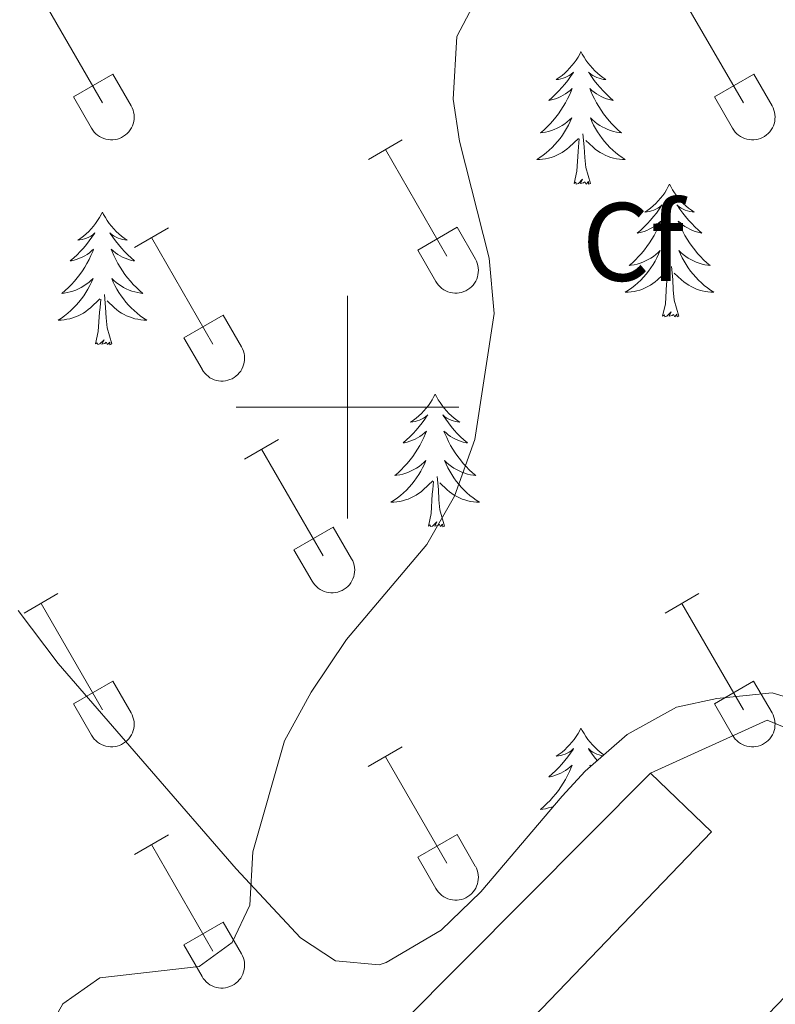
# Model space of a CAD drawing. Units: metres. Extents: x 625213 to 629721, y 4641243 to 4644292.
# Drawn here: x 627971 to 628038, y 4641946 to 4642035 of the extents above; entities that cross this region are included whole.
import ezdxf
from ezdxf.enums import TextEntityAlignment as Align

# ---------------------------------------------------------------- set-up
doc = ezdxf.new("R2010")
doc.units = ezdxf.units.M
doc.header["$MEASUREMENT"] = 0
doc.linetypes.add('TRAZOSX2', pattern=[1.5, 1, -0.5])
for name, color, linetype, lineweight in [('Level 15', 1, 'Continuous', 0), ('Level 20', 19, 'Continuous', 0), ('Level 35', 92, 'Continuous', 0), ('Level 36', 19, 'Continuous', 40), ('Level 37', 92, 'Continuous', 0), ('Level 5', 39, 'TRAZOSX2', 0), ('Level 52', 1, 'Continuous', 13), ('Level 63', 7, 'Continuous', 0)]:
    doc.layers.add(name, color=color, linetype=linetype, lineweight=lineweight)
doc.styles.add('Arial', font='ARIAL.TTF', dxfattribs={"height": 0.2})

msp = doc.modelspace()

# ---------------------------------------------------------------- linework, layer by layer
at = {"layer": 'Level 15', "linetype": 'Continuous', "lineweight": 13}
for points in [[(628005.12, 4641933.13, 304.28), (627999.14, 4641938.87, 301.8), (628027.24, 4641967.11, 302)], [(628027.24, 4641967.11, 302), (628032.72, 4641961.84, 304.28), (628005.12, 4641933.13, 304.28)]]:
    msp.add_polyline3d(points, dxfattribs=at)
at = {"layer": 'Level 20', "color": 19, "linetype": 'Continuous', "lineweight": 0, "ltscale": 0.5}
msp.add_polyline3d([(628027.24, 4641967.11, 299.32), (628037.74, 4641971.87, 299.32), (628056.03, 4641964.37, 299.32), (628015.89, 4641922.66, 299.32), (628005.12, 4641933.13, 299.32)], dxfattribs=at)
at = {"layer": 'Level 35', "color": 92, "linetype": 'Continuous', "lineweight": 0, "ltscale": 0.5}
for points in [[(627995.79, 4641952.31, 300.12), (627990, 4641958.52, 299.41), (627973.99, 4641976.97, 294.97), (627970.39, 4641981.74, 293.73)], [(628043.78, 4641972.64, 301.36), (628038.2, 4641974.34, 301.54), (628033.22, 4641973.83, 301.36), (628029.59, 4641973.04, 301.36), (628025.16, 4641970.6, 301.62), (628021.37, 4641967.31, 301.98), (628019.3, 4641965.05, 302.07), (628012, 4641956.45, 301.89), (628008.42, 4641953, 301.89), (628003.48, 4641950.11, 301.89), (628002.84, 4641949.89, 301.89), (627998.92, 4641950.26, 300.47), (627995.79, 4641952.31, 300.12)]]:
    msp.add_polyline3d(points, dxfattribs=at)
at = {"layer": 'Level 36', "color": 32, "linetype": 'Continuous', "lineweight": 0}
for points in [[(627972.46, 4642036.92), (627977.98, 4642027.35)], [(628030.08, 4642036.92), (628035.61, 4642027.35)], [(627975.37, 4642027.9), (627978.9, 4642029.94)], [(627978.9, 4642029.94), (627980.55, 4642027.09)], [(628032.99, 4642027.9), (628036.53, 4642029.94)], [(628036.53, 4642029.94), (628038.18, 4642027.09)], [(627975.37, 4642027.9), (627977, 4642025.07)], [(628032.99, 4642027.9), (628034.62, 4642025.07)], [(627977, 4642025.07), (627977.11, 4642024.9), (627977.24, 4642024.73), (627977.38, 4642024.58), (627977.54, 4642024.45), (627977.71, 4642024.33), (627977.9, 4642024.23), (627978.09, 4642024.15), (627978.29, 4642024.09), (627978.49, 4642024.05), (627978.7, 4642024.03), (627978.9, 4642024.03), (627979.11, 4642024.05), (627979.32, 4642024.1), (627979.51, 4642024.16), (627979.7, 4642024.24), (627979.88, 4642024.35), (627980.05, 4642024.47), (627980.21, 4642024.6), (627980.35, 4642024.76), (627980.48, 4642024.92), (627980.58, 4642025.1), (627980.67, 4642025.29), (627980.74, 4642025.48), (627980.79, 4642025.68), (627980.82, 4642025.89), (627980.83, 4642026.1), (627980.82, 4642026.31), (627980.78, 4642026.51), (627980.73, 4642026.71), (627980.65, 4642026.9), (627980.56, 4642027.09)], [(628034.62, 4642025.07), (628034.74, 4642024.9), (628034.86, 4642024.73), (628035.01, 4642024.58), (628035.16, 4642024.45), (628035.34, 4642024.33), (628035.52, 4642024.23), (628035.71, 4642024.15), (628035.91, 4642024.09), (628036.11, 4642024.05), (628036.32, 4642024.03), (628036.53, 4642024.03), (628036.74, 4642024.05), (628036.94, 4642024.1), (628037.14, 4642024.16), (628037.33, 4642024.24), (628037.51, 4642024.34), (628037.68, 4642024.47), (628037.83, 4642024.6), (628037.97, 4642024.76), (628038.1, 4642024.92), (628038.21, 4642025.1), (628038.3, 4642025.29), (628038.37, 4642025.48), (628038.42, 4642025.68), (628038.44, 4642025.89), (628038.45, 4642026.1), (628038.44, 4642026.31), (628038.4, 4642026.51), (628038.35, 4642026.71), (628038.27, 4642026.9), (628038.18, 4642027.09)], [(628001.89, 4642022.27), (628004.93, 4642024.03)], [(628003.41, 4642023.15), (628008.94, 4642013.58)], [(627980.87, 4642014.37), (627983.91, 4642016.13)], [(628006.32, 4642014.13), (628009.86, 4642016.17)], [(628009.86, 4642016.17), (628011.51, 4642013.32)], [(627982.39, 4642015.25), (627987.91, 4642005.68)], [(628006.32, 4642014.13), (628007.95, 4642011.3)], [(628007.95, 4642011.3), (628008.06, 4642011.12), (628008.19, 4642010.96), (628008.34, 4642010.81), (628008.49, 4642010.68), (628008.67, 4642010.56), (628008.85, 4642010.46), (628009.04, 4642010.38), (628009.24, 4642010.32), (628009.44, 4642010.28), (628009.65, 4642010.26), (628009.86, 4642010.26), (628010.06, 4642010.28), (628010.27, 4642010.32), (628010.46, 4642010.39), (628010.66, 4642010.47), (628010.84, 4642010.57), (628011, 4642010.69), (628011.16, 4642010.83), (628011.3, 4642010.98), (628011.43, 4642011.15), (628011.54, 4642011.33), (628011.63, 4642011.52), (628011.7, 4642011.71), (628011.74, 4642011.91), (628011.77, 4642012.12), (628011.78, 4642012.33), (628011.77, 4642012.53), (628011.73, 4642012.74), (628011.68, 4642012.94), (628011.6, 4642013.13), (628011.51, 4642013.32)], [(627985.3, 4642006.24), (627988.84, 4642008.28)], [(627988.84, 4642008.28), (627990.48, 4642005.42)], [(627985.3, 4642006.24), (627986.93, 4642003.41)], [(627986.93, 4642003.4), (627987.04, 4642003.23), (627987.17, 4642003.06), (627987.32, 4642002.91), (627987.47, 4642002.78), (627987.64, 4642002.66), (627987.83, 4642002.56), (627988.02, 4642002.48), (627988.22, 4642002.42), (627988.42, 4642002.38), (627988.63, 4642002.36), (627988.84, 4642002.36), (627989.04, 4642002.38), (627989.25, 4642002.43), (627989.44, 4642002.49), (627989.63, 4642002.57), (627989.82, 4642002.68), (627989.98, 4642002.8), (627990.14, 4642002.93), (627990.28, 4642003.09), (627990.41, 4642003.25), (627990.52, 4642003.43), (627990.6, 4642003.62), (627990.67, 4642003.81), (627990.72, 4642004.02), (627990.75, 4642004.22), (627990.76, 4642004.43), (627990.75, 4642004.64), (627990.71, 4642004.84), (627990.66, 4642005.04), (627990.58, 4642005.24), (627990.49, 4642005.42)], [(627990.76, 4641995.34), (627993.81, 4641997.1)], [(627992.29, 4641996.22), (627997.81, 4641986.65)], [(627995.19, 4641987.2), (627998.73, 4641989.24)], [(627998.73, 4641989.24), (628000.38, 4641986.39)], [(627995.19, 4641987.2), (627996.83, 4641984.37)], [(627996.83, 4641984.37), (627996.94, 4641984.19), (627997.07, 4641984.03), (627997.21, 4641983.88), (627997.37, 4641983.74), (627997.54, 4641983.63), (627997.72, 4641983.53), (627997.91, 4641983.44), (627998.11, 4641983.38), (627998.32, 4641983.34), (627998.52, 4641983.32), (627998.73, 4641983.33), (627998.94, 4641983.35), (627999.14, 4641983.39), (627999.34, 4641983.46), (627999.53, 4641983.54), (627999.71, 4641983.64), (627999.88, 4641983.76), (628000.04, 4641983.9), (628000.18, 4641984.05), (628000.3, 4641984.22), (628000.41, 4641984.4), (628000.5, 4641984.58), (628000.57, 4641984.78), (628000.62, 4641984.98), (628000.65, 4641985.19), (628000.66, 4641985.4), (628000.64, 4641985.6), (628000.61, 4641985.81), (628000.55, 4641986.01), (628000.48, 4641986.2), (628000.38, 4641986.39)], [(627970.94, 4641981.5), (627973.98, 4641983.25)], [(628028.56, 4641981.5), (628031.6, 4641983.25)], [(627972.46, 4641982.37), (627977.98, 4641972.8)], [(628030.08, 4641982.37), (628035.6, 4641972.8)], [(627975.37, 4641973.36), (627978.9, 4641975.4)], [(627978.9, 4641975.4), (627980.55, 4641972.55)], [(628032.99, 4641973.36), (628036.52, 4641975.4)], [(628036.52, 4641975.4), (628038.18, 4641972.55)], [(627975.37, 4641973.36), (627977, 4641970.53)], [(628032.99, 4641973.36), (628034.62, 4641970.53)], [(627977, 4641970.53), (627977.11, 4641970.35), (627977.24, 4641970.18), (627977.38, 4641970.04), (627977.54, 4641969.9), (627977.71, 4641969.78), (627977.9, 4641969.68), (627978.09, 4641969.6), (627978.28, 4641969.54), (627978.49, 4641969.5), (627978.7, 4641969.48), (627978.9, 4641969.48), (627979.11, 4641969.5), (627979.31, 4641969.55), (627979.51, 4641969.61), (627979.7, 4641969.7), (627979.88, 4641969.8), (627980.05, 4641969.92), (627980.21, 4641970.06), (627980.35, 4641970.21), (627980.48, 4641970.37), (627980.58, 4641970.55), (627980.67, 4641970.74), (627980.74, 4641970.94), (627980.79, 4641971.14), (627980.82, 4641971.34), (627980.83, 4641971.55), (627980.82, 4641971.76), (627980.78, 4641971.96), (627980.72, 4641972.16), (627980.65, 4641972.36), (627980.56, 4641972.54)], [(628034.62, 4641970.52), (628034.74, 4641970.35), (628034.86, 4641970.18), (628035.01, 4641970.04), (628035.16, 4641969.9), (628035.34, 4641969.78), (628035.52, 4641969.68), (628035.71, 4641969.6), (628035.91, 4641969.54), (628036.11, 4641969.5), (628036.32, 4641969.48), (628036.53, 4641969.48), (628036.73, 4641969.5), (628036.94, 4641969.55), (628037.14, 4641969.61), (628037.32, 4641969.7), (628037.51, 4641969.8), (628037.68, 4641969.92), (628037.83, 4641970.06), (628037.97, 4641970.21), (628038.1, 4641970.37), (628038.21, 4641970.55), (628038.3, 4641970.74), (628038.37, 4641970.94), (628038.42, 4641971.14), (628038.44, 4641971.34), (628038.45, 4641971.55), (628038.44, 4641971.76), (628038.4, 4641971.96), (628038.35, 4641972.16), (628038.27, 4641972.36), (628038.18, 4641972.54)], [(628001.88, 4641967.72), (628004.93, 4641969.48)], [(628003.41, 4641968.6), (628008.94, 4641959.03)], [(627980.87, 4641959.82), (627983.91, 4641961.58)], [(628006.32, 4641959.58), (628009.86, 4641961.62)], [(628009.86, 4641961.62), (628011.5, 4641958.77)], [(627982.39, 4641960.7), (627987.91, 4641951.13)], [(628006.32, 4641959.58), (628007.95, 4641956.75)], [(628007.95, 4641956.75), (628008.06, 4641956.58), (628008.19, 4641956.41), (628008.34, 4641956.26), (628008.49, 4641956.13), (628008.66, 4641956.01), (628008.85, 4641955.91), (628009.04, 4641955.83), (628009.24, 4641955.77), (628009.44, 4641955.73), (628009.65, 4641955.71), (628009.86, 4641955.71), (628010.06, 4641955.73), (628010.27, 4641955.78), (628010.46, 4641955.84), (628010.65, 4641955.92), (628010.84, 4641956.03), (628011, 4641956.15), (628011.16, 4641956.28), (628011.3, 4641956.44), (628011.43, 4641956.6), (628011.54, 4641956.78), (628011.62, 4641956.97), (628011.7, 4641957.16), (628011.74, 4641957.36), (628011.77, 4641957.57), (628011.78, 4641957.78), (628011.77, 4641957.99), (628011.73, 4641958.19), (628011.68, 4641958.39), (628011.6, 4641958.59), (628011.51, 4641958.77)], [(627985.3, 4641951.69), (627988.84, 4641953.73)], [(627988.84, 4641953.73), (627990.48, 4641950.87)], [(627985.3, 4641951.69), (627986.93, 4641948.86)], [(627986.93, 4641948.86), (627987.04, 4641948.68), (627987.17, 4641948.52), (627987.31, 4641948.37), (627987.47, 4641948.23), (627987.64, 4641948.11), (627987.83, 4641948.01), (627988.02, 4641947.93), (627988.22, 4641947.87), (627988.42, 4641947.83), (627988.63, 4641947.81), (627988.84, 4641947.81), (627989.04, 4641947.84), (627989.24, 4641947.88), (627989.44, 4641947.94), (627989.63, 4641948.03), (627989.81, 4641948.13), (627989.98, 4641948.25), (627990.14, 4641948.39), (627990.28, 4641948.54), (627990.41, 4641948.7), (627990.52, 4641948.88), (627990.6, 4641949.07), (627990.67, 4641949.27), (627990.72, 4641949.47), (627990.75, 4641949.67), (627990.76, 4641949.88), (627990.75, 4641950.09), (627990.71, 4641950.3), (627990.66, 4641950.5), (627990.58, 4641950.69), (627990.49, 4641950.87)]]:
    msp.add_lwpolyline(points, dxfattribs=at)
at = {"layer": 'Level 36', "color": 92, "linetype": 'Continuous', "lineweight": 0}
for points in [[(628021, 4642031.96), (628020.89, 4642031.74), (628020.74, 4642031.47), (628020.57, 4642031.2), (628020.39, 4642030.95), (628020.19, 4642030.7), (628019.98, 4642030.46), (628019.77, 4642030.24), (628019.54, 4642030.02), (628019.3, 4642029.82), (628019.04, 4642029.62), (628018.78, 4642029.45), (628018.98, 4642029.47), (628019.19, 4642029.51), (628019.39, 4642029.56), (628019.58, 4642029.63), (628019.77, 4642029.72), (628019.95, 4642029.82), (628020.12, 4642029.93), (628020.33, 4642030.12), (628020.29, 4642030.05), (628020.06, 4642029.71), (628019.82, 4642029.37), (628019.56, 4642029.05), (628019.29, 4642028.73), (628019.01, 4642028.43), (628018.72, 4642028.13), (628018.42, 4642027.85), (628018.1, 4642027.58), (628018.23, 4642027.6), (628018.47, 4642027.66), (628018.72, 4642027.73), (628018.95, 4642027.82), (628019.18, 4642027.92), (628019.41, 4642028.04), (628019.62, 4642028.17), (628019.83, 4642028.32), (628020.03, 4642028.47), (628020.21, 4642028.64), (628020.12, 4642028.42), (628019.97, 4642028.06), (628019.8, 4642027.71), (628019.61, 4642027.36), (628019.41, 4642027.02), (628019.2, 4642026.69), (628018.97, 4642026.37), (628018.74, 4642026.06), (628018.48, 4642025.75), (628018.22, 4642025.46), (628017.94, 4642025.18), (628017.66, 4642024.91), (628017.36, 4642024.65), (628017.56, 4642024.68), (628017.82, 4642024.72), (628018.09, 4642024.79), (628018.35, 4642024.86), (628018.6, 4642024.96), (628018.85, 4642025.07), (628019.09, 4642025.19), (628019.32, 4642025.33), (628019.55, 4642025.48), (628019.76, 4642025.64), (628019.97, 4642025.82), (628020.17, 4642026.01), (628020.02, 4642025.68)], [(628021, 4642031.96), (628021.11, 4642031.74), (628021.27, 4642031.47), (628021.44, 4642031.2), (628021.62, 4642030.95), (628021.81, 4642030.7), (628022.02, 4642030.46), (628022.24, 4642030.24), (628022.47, 4642030.02), (628022.71, 4642029.82), (628022.96, 4642029.62), (628023.22, 4642029.45), (628023.02, 4642029.47), (628022.82, 4642029.51), (628022.62, 4642029.56), (628022.42, 4642029.63), (628022.23, 4642029.72), (628022.05, 4642029.82), (628021.88, 4642029.93), (628021.67, 4642030.12), (628021.72, 4642030.05), (628021.94, 4642029.71), (628022.19, 4642029.37), (628022.44, 4642029.05), (628022.71, 4642028.73), (628022.99, 4642028.43), (628023.28, 4642028.13), (628023.59, 4642027.85), (628023.9, 4642027.58), (628023.78, 4642027.6), (628023.53, 4642027.66), (628023.29, 4642027.73), (628023.05, 4642027.82), (628022.82, 4642027.92), (628022.6, 4642028.04), (628022.38, 4642028.17), (628022.18, 4642028.32), (628021.98, 4642028.47), (628021.79, 4642028.64), (628021.88, 4642028.42), (628022.04, 4642028.06), (628022.21, 4642027.71), (628022.39, 4642027.36), (628022.59, 4642027.02), (628022.8, 4642026.69), (628023.03, 4642026.37), (628023.27, 4642026.06), (628023.52, 4642025.75), (628023.78, 4642025.46), (628024.06, 4642025.18), (628024.35, 4642024.91), (628024.64, 4642024.65), (628024.45, 4642024.68), (628024.18, 4642024.72), (628023.92, 4642024.79), (628023.66, 4642024.86), (628023.4, 4642024.96), (628023.16, 4642025.07), (628022.91, 4642025.19), (628022.68, 4642025.33), (628022.46, 4642025.48), (628022.24, 4642025.64), (628022.03, 4642025.82), (628021.84, 4642026.01), (628021.98, 4642025.68)], [(628020.023, 4642025.681), (628019.873, 4642025.361), (628019.703, 4642025.041), (628019.523, 4642024.741), (628019.323, 4642024.441), (628019.113, 4642024.151), (628018.893, 4642023.881), (628018.653, 4642023.611), (628018.413, 4642023.351), (628018.153, 4642023.102), (628017.883, 4642022.872), (628017.603, 4642022.652), (628017.313, 4642022.442), (628017.023, 4642022.252), (628017.293, 4642022.262), (628017.553, 4642022.282), (628017.813, 4642022.321), (628018.073, 4642022.381), (628018.333, 4642022.451), (628018.583, 4642022.541), (628018.823, 4642022.641), (628019.063, 4642022.761), (628019.293, 4642022.891), (628019.513, 4642023.041), (628019.723, 4642023.191), (628019.933, 4642023.361), (628020.773, 4642024.161)], [(628021.983, 4642025.681), (628022.133, 4642025.361), (628022.303, 4642025.041), (628022.493, 4642024.741), (628022.683, 4642024.441), (628022.893, 4642024.151), (628023.123, 4642023.881), (628023.353, 4642023.611), (628023.603, 4642023.351), (628023.863, 4642023.101), (628024.123, 4642022.871), (628024.403, 4642022.651), (628024.693, 4642022.441), (628024.982, 4642022.251), (628024.722, 4642022.261), (628024.453, 4642022.281), (628024.193, 4642022.321), (628023.933, 4642022.381), (628023.683, 4642022.451), (628023.433, 4642022.541), (628023.183, 4642022.641), (628022.953, 4642022.761), (628022.723, 4642022.891), (628022.493, 4642023.041), (628022.283, 4642023.191), (628022.083, 4642023.361), (628021.423, 4642023.981)], [(628020.38, 4642020.11), (628020.63, 4642021.23), (628020.74, 4642022.97), (628020.79, 4642023.41), (628020.85, 4642024.13)], [(628021.85, 4642020.11), (628021.42, 4642021.55), (628021.33, 4642022.46), (628021.29, 4642023.41), (628021.18, 4642024.57)], [(628021.85, 4642020.11), (628021.68, 4642020.04), (628021.66, 4642020.28), (628021.47, 4642020.06), (628021.35, 4642020.26), (628021.23, 4642020.16), (628020.96, 4642020.1), (628021.15, 4642020.5), (628020.77, 4642020.12), (628020.58, 4642020.06), (628020.54, 4642020.22), (628020.38, 4642020.11)], [(628028.96, 4642020.04), (628028.85, 4642019.83), (628028.7, 4642019.55), (628028.53, 4642019.28), (628028.35, 4642019.03), (628028.15, 4642018.78), (628027.94, 4642018.54), (628027.73, 4642018.32), (628027.5, 4642018.1), (628027.26, 4642017.9), (628027, 4642017.71), (628026.74, 4642017.53), (628026.94, 4642017.55), (628027.15, 4642017.59), (628027.35, 4642017.64), (628027.54, 4642017.71), (628027.73, 4642017.8), (628027.91, 4642017.9), (628028.08, 4642018.01), (628028.29, 4642018.2), (628028.25, 4642018.14), (628028.02, 4642017.79), (628027.78, 4642017.45), (628027.52, 4642017.13), (628027.25, 4642016.81), (628026.97, 4642016.51), (628026.68, 4642016.21), (628026.38, 4642015.93), (628026.06, 4642015.66), (628026.19, 4642015.68), (628026.43, 4642015.74), (628026.68, 4642015.81), (628026.91, 4642015.9), (628027.14, 4642016), (628027.37, 4642016.12), (628027.58, 4642016.25), (628027.79, 4642016.4), (628027.99, 4642016.56), (628028.17, 4642016.72), (628028.08, 4642016.5), (628027.93, 4642016.14), (628027.76, 4642015.79), (628027.57, 4642015.44), (628027.37, 4642015.1), (628027.16, 4642014.77), (628026.93, 4642014.45), (628026.7, 4642014.14), (628026.44, 4642013.83), (628026.18, 4642013.54), (628025.9, 4642013.26), (628025.62, 4642012.99), (628025.32, 4642012.73), (628025.52, 4642012.76), (628025.78, 4642012.8), (628026.05, 4642012.87), (628026.31, 4642012.95), (628026.56, 4642013.04), (628026.81, 4642013.15), (628027.05, 4642013.27), (628027.28, 4642013.41), (628027.51, 4642013.56), (628027.72, 4642013.72), (628027.93, 4642013.9), (628028.13, 4642014.09), (628027.98, 4642013.76)], [(628028.96, 4642020.04), (628029.07, 4642019.83), (628029.23, 4642019.55), (628029.4, 4642019.28), (628029.58, 4642019.03), (628029.77, 4642018.78), (628029.98, 4642018.54), (628030.2, 4642018.32), (628030.43, 4642018.1), (628030.67, 4642017.9), (628030.92, 4642017.71), (628031.18, 4642017.53), (628030.98, 4642017.55), (628030.78, 4642017.59), (628030.58, 4642017.64), (628030.38, 4642017.71), (628030.19, 4642017.8), (628030.01, 4642017.9), (628029.84, 4642018.01), (628029.63, 4642018.2), (628029.68, 4642018.14), (628029.9, 4642017.79), (628030.15, 4642017.45), (628030.4, 4642017.13), (628030.67, 4642016.81), (628030.95, 4642016.51), (628031.24, 4642016.21), (628031.55, 4642015.93), (628031.86, 4642015.66), (628031.74, 4642015.68), (628031.49, 4642015.74), (628031.25, 4642015.81), (628031.01, 4642015.9), (628030.78, 4642016), (628030.56, 4642016.12), (628030.34, 4642016.25), (628030.14, 4642016.4), (628029.94, 4642016.56), (628029.75, 4642016.72), (628029.84, 4642016.5), (628030, 4642016.14), (628030.17, 4642015.79), (628030.35, 4642015.44), (628030.55, 4642015.1), (628030.76, 4642014.77), (628030.99, 4642014.45), (628031.23, 4642014.14), (628031.48, 4642013.83), (628031.74, 4642013.54), (628032.02, 4642013.26), (628032.31, 4642012.99), (628032.6, 4642012.73), (628032.41, 4642012.76), (628032.14, 4642012.8), (628031.88, 4642012.87), (628031.62, 4642012.95), (628031.36, 4642013.04), (628031.12, 4642013.15), (628030.87, 4642013.27), (628030.64, 4642013.41), (628030.42, 4642013.56), (628030.2, 4642013.72), (628029.99, 4642013.9), (628029.8, 4642014.09), (628029.94, 4642013.76)], [(627977.97, 4642017.54), (627977.86, 4642017.32), (627977.71, 4642017.04), (627977.54, 4642016.78), (627977.36, 4642016.52), (627977.16, 4642016.27), (627976.96, 4642016.03), (627976.74, 4642015.81), (627976.51, 4642015.59), (627976.27, 4642015.39), (627976.02, 4642015.2), (627975.76, 4642015.02), (627975.95, 4642015.04), (627976.16, 4642015.08), (627976.36, 4642015.14), (627976.55, 4642015.2), (627976.74, 4642015.29), (627976.92, 4642015.39), (627977.1, 4642015.5), (627977.3, 4642015.69), (627977.26, 4642015.63), (627977.03, 4642015.28), (627976.79, 4642014.95), (627976.53, 4642014.62), (627976.26, 4642014.3), (627975.98, 4642014), (627975.69, 4642013.7), (627975.39, 4642013.42), (627975.07, 4642013.15), (627975.2, 4642013.17), (627975.44, 4642013.23), (627975.69, 4642013.3), (627975.92, 4642013.39), (627976.15, 4642013.5), (627976.38, 4642013.61), (627976.59, 4642013.74), (627976.8, 4642013.89), (627977, 4642014.05), (627977.18, 4642014.22), (627977.1, 4642014), (627976.94, 4642013.63), (627976.77, 4642013.28), (627976.58, 4642012.93), (627976.38, 4642012.59), (627976.17, 4642012.26), (627975.94, 4642011.94), (627975.7, 4642011.63), (627975.45, 4642011.32), (627975.19, 4642011.03), (627974.92, 4642010.75), (627974.63, 4642010.48), (627974.33, 4642010.22), (627974.53, 4642010.25), (627974.79, 4642010.3), (627975.06, 4642010.36), (627975.32, 4642010.44), (627975.57, 4642010.53), (627975.82, 4642010.64), (627976.06, 4642010.76), (627976.29, 4642010.9), (627976.52, 4642011.05), (627976.74, 4642011.22), (627976.94, 4642011.39), (627977.14, 4642011.58), (627977, 4642011.25)], [(627977.97, 4642017.54), (627978.08, 4642017.32), (627978.24, 4642017.04), (627978.41, 4642016.78), (627978.59, 4642016.52), (627978.78, 4642016.27), (627978.99, 4642016.03), (627979.21, 4642015.81), (627979.44, 4642015.59), (627979.68, 4642015.39), (627979.93, 4642015.2), (627980.19, 4642015.02), (627979.99, 4642015.04), (627979.79, 4642015.08), (627979.59, 4642015.14), (627979.39, 4642015.2), (627979.2, 4642015.29), (627979.02, 4642015.39), (627978.85, 4642015.5), (627978.64, 4642015.69), (627978.68, 4642015.63), (627978.92, 4642015.28), (627979.16, 4642014.95), (627979.41, 4642014.62), (627979.68, 4642014.3), (627979.96, 4642014), (627980.25, 4642013.7), (627980.56, 4642013.42), (627980.87, 4642013.15), (627980.75, 4642013.17), (627980.5, 4642013.23), (627980.26, 4642013.3), (627980.02, 4642013.39), (627979.79, 4642013.5), (627979.57, 4642013.61), (627979.35, 4642013.74), (627979.14, 4642013.89), (627978.95, 4642014.05), (627978.76, 4642014.22), (627978.85, 4642014), (627979, 4642013.63), (627979.18, 4642013.28), (627979.36, 4642012.93), (627979.56, 4642012.59), (627979.77, 4642012.26), (627980, 4642011.94), (627980.24, 4642011.63), (627980.49, 4642011.32), (627980.75, 4642011.03), (627981.03, 4642010.75), (627981.32, 4642010.48), (627981.61, 4642010.22), (627981.42, 4642010.25), (627981.15, 4642010.3), (627980.89, 4642010.36), (627980.63, 4642010.44), (627980.37, 4642010.53), (627980.12, 4642010.64), (627979.88, 4642010.76), (627979.65, 4642010.9), (627979.42, 4642011.05), (627979.21, 4642011.22), (627979, 4642011.39), (627978.81, 4642011.58), (627978.95, 4642011.25)], [(628027.981, 4642013.76), (628027.831, 4642013.44), (628027.661, 4642013.12), (628027.481, 4642012.82), (628027.281, 4642012.52), (628027.071, 4642012.24), (628026.85, 4642011.96), (628026.61, 4642011.69), (628026.37, 4642011.43), (628026.11, 4642011.19), (628025.84, 4642010.95), (628025.56, 4642010.73), (628025.27, 4642010.52), (628024.98, 4642010.33), (628025.25, 4642010.34), (628025.51, 4642010.36), (628025.77, 4642010.4), (628026.03, 4642010.46), (628026.29, 4642010.53), (628026.54, 4642010.62), (628026.78, 4642010.72), (628027.02, 4642010.84), (628027.25, 4642010.97), (628027.47, 4642011.12), (628027.68, 4642011.27), (628027.89, 4642011.44), (628028.73, 4642012.24)], [(628029.941, 4642013.76), (628030.091, 4642013.44), (628030.261, 4642013.12), (628030.45, 4642012.82), (628030.64, 4642012.52), (628030.85, 4642012.24), (628031.08, 4642011.96), (628031.31, 4642011.69), (628031.56, 4642011.43), (628031.82, 4642011.19), (628032.08, 4642010.95), (628032.36, 4642010.73), (628032.65, 4642010.52), (628032.94, 4642010.33), (628032.68, 4642010.34), (628032.41, 4642010.36), (628032.15, 4642010.4), (628031.89, 4642010.46), (628031.64, 4642010.53), (628031.39, 4642010.62), (628031.14, 4642010.72), (628030.91, 4642010.84), (628030.68, 4642010.97), (628030.45, 4642011.12), (628030.24, 4642011.27), (628030.04, 4642011.44), (628029.38, 4642012.06)], [(628029.81, 4642008.19), (628029.38, 4642009.63), (628029.29, 4642010.54), (628029.25, 4642011.49), (628029.14, 4642012.65)], [(628028.34, 4642008.19), (628028.59, 4642009.31), (628028.7, 4642011.05), (628028.75, 4642011.49), (628028.81, 4642012.21)], [(627977.003, 4642011.254), (627976.843, 4642010.934), (627976.673, 4642010.624), (627976.493, 4642010.314), (627976.293, 4642010.024), (627976.083, 4642009.734), (627975.863, 4642009.454), (627975.623, 4642009.184), (627975.382, 4642008.924), (627975.122, 4642008.684), (627974.852, 4642008.444), (627974.572, 4642008.224), (627974.282, 4642008.014), (627973.992, 4642007.824), (627974.262, 4642007.834), (627974.522, 4642007.864), (627974.782, 4642007.904), (627975.042, 4642007.954), (627975.302, 4642008.034), (627975.552, 4642008.114), (627975.792, 4642008.224), (627976.032, 4642008.334), (627976.262, 4642008.464), (627976.482, 4642008.614), (627976.692, 4642008.774), (627976.902, 4642008.944), (627977.743, 4642009.744)], [(627978.953, 4642011.254), (627979.103, 4642010.934), (627979.273, 4642010.624), (627979.463, 4642010.314), (627979.652, 4642010.024), (627979.862, 4642009.734), (627980.092, 4642009.454), (627980.322, 4642009.184), (627980.572, 4642008.924), (627980.822, 4642008.684), (627981.092, 4642008.444), (627981.372, 4642008.224), (627981.662, 4642008.014), (627981.952, 4642007.824), (627981.692, 4642007.834), (627981.422, 4642007.864), (627981.162, 4642007.904), (627980.902, 4642007.954), (627980.652, 4642008.034), (627980.402, 4642008.114), (627980.152, 4642008.224), (627979.922, 4642008.334), (627979.692, 4642008.464), (627979.462, 4642008.614), (627979.252, 4642008.774), (627979.052, 4642008.944), (627978.392, 4642009.564)], [(627978.82, 4642005.69), (627978.39, 4642007.13), (627978.3, 4642008.03), (627978.26, 4642008.98), (627978.16, 4642010.14)], [(627977.35, 4642005.69), (627977.6, 4642006.8), (627977.71, 4642008.55), (627977.76, 4642008.98), (627977.82, 4642009.7)], [(628029.81, 4642008.19), (628029.64, 4642008.13), (628029.62, 4642008.36), (628029.43, 4642008.14), (628029.31, 4642008.35), (628029.19, 4642008.24), (628028.92, 4642008.18), (628029.11, 4642008.58), (628028.73, 4642008.2), (628028.54, 4642008.14), (628028.5, 4642008.3), (628028.34, 4642008.19)], [(627978.82, 4642005.69), (627978.65, 4642005.62), (627978.63, 4642005.86), (627978.44, 4642005.64), (627978.32, 4642005.84), (627978.2, 4642005.73), (627977.93, 4642005.68), (627978.12, 4642006.07), (627977.74, 4642005.69), (627977.55, 4642005.64), (627977.51, 4642005.8), (627977.35, 4642005.69)], [(628007.89, 4642001.18), (628007.78, 4642000.96), (628007.63, 4642000.68), (628007.46, 4642000.42), (628007.28, 4642000.16), (628007.08, 4641999.91), (628006.88, 4641999.67), (628006.66, 4641999.45), (628006.43, 4641999.23), (628006.19, 4641999.03), (628005.94, 4641998.84), (628005.68, 4641998.66), (628005.88, 4641998.68), (628006.08, 4641998.72), (628006.28, 4641998.78), (628006.47, 4641998.84), (628006.66, 4641998.93), (628006.84, 4641999.03), (628007.02, 4641999.14), (628007.22, 4641999.33), (628007.18, 4641999.27), (628006.95, 4641998.92), (628006.71, 4641998.59), (628006.45, 4641998.26), (628006.18, 4641997.94), (628005.9, 4641997.64), (628005.61, 4641997.34), (628005.31, 4641997.06), (628005, 4641996.79), (628005.12, 4641996.81), (628005.37, 4641996.87), (628005.61, 4641996.94), (628005.84, 4641997.03), (628006.08, 4641997.14), (628006.3, 4641997.25), (628006.51, 4641997.38), (628006.72, 4641997.53), (628006.92, 4641997.69), (628007.1, 4641997.86), (628007.02, 4641997.64), (628006.86, 4641997.27), (628006.69, 4641996.92), (628006.5, 4641996.57), (628006.3, 4641996.23), (628006.09, 4641995.9), (628005.87, 4641995.58), (628005.63, 4641995.27), (628005.38, 4641994.96), (628005.11, 4641994.67), (628004.84, 4641994.39), (628004.55, 4641994.12), (628004.25, 4641993.86), (628004.45, 4641993.89), (628004.72, 4641993.94), (628004.98, 4641994), (628005.24, 4641994.08), (628005.49, 4641994.17), (628005.74, 4641994.28), (628005.98, 4641994.4), (628006.22, 4641994.54), (628006.44, 4641994.69), (628006.66, 4641994.86), (628006.86, 4641995.03), (628007.06, 4641995.22), (628006.92, 4641994.89)], [(628007.89, 4642001.18), (628008, 4642000.96), (628008.16, 4642000.68), (628008.33, 4642000.42), (628008.51, 4642000.16), (628008.7, 4641999.91), (628008.91, 4641999.67), (628009.13, 4641999.45), (628009.36, 4641999.23), (628009.6, 4641999.03), (628009.85, 4641998.84), (628010.11, 4641998.66), (628009.91, 4641998.68), (628009.71, 4641998.72), (628009.51, 4641998.78), (628009.32, 4641998.84), (628009.13, 4641998.93), (628008.94, 4641999.03), (628008.77, 4641999.14), (628008.57, 4641999.33), (628008.61, 4641999.27), (628008.84, 4641998.92), (628009.08, 4641998.59), (628009.34, 4641998.26), (628009.6, 4641997.94), (628009.88, 4641997.64), (628010.18, 4641997.34), (628010.48, 4641997.06), (628010.79, 4641996.79), (628010.67, 4641996.81), (628010.42, 4641996.87), (628010.18, 4641996.94), (628009.94, 4641997.03), (628009.71, 4641997.14), (628009.49, 4641997.25), (628009.27, 4641997.38), (628009.07, 4641997.53), (628008.87, 4641997.69), (628008.68, 4641997.86), (628008.77, 4641997.64), (628008.93, 4641997.27), (628009.1, 4641996.92), (628009.28, 4641996.57), (628009.48, 4641996.23), (628009.7, 4641995.9), (628009.92, 4641995.58), (628010.16, 4641995.27), (628010.41, 4641994.96), (628010.68, 4641994.67), (628010.95, 4641994.39), (628011.24, 4641994.12), (628011.54, 4641993.86), (628011.34, 4641993.89), (628011.07, 4641993.94), (628010.81, 4641994), (628010.55, 4641994.08), (628010.3, 4641994.17), (628010.05, 4641994.28), (628009.81, 4641994.4), (628009.57, 4641994.54), (628009.35, 4641994.69), (628009.13, 4641994.86), (628008.92, 4641995.03), (628008.73, 4641995.22), (628008.87, 4641994.89)], [(628006.918, 4641994.891), (628006.758, 4641994.571), (628006.588, 4641994.261), (628006.408, 4641993.951), (628006.208, 4641993.661), (628005.998, 4641993.371), (628005.778, 4641993.091), (628005.538, 4641992.821), (628005.298, 4641992.561), (628005.038, 4641992.321), (628004.768, 4641992.081), (628004.488, 4641991.861), (628004.198, 4641991.651), (628003.908, 4641991.461), (628004.178, 4641991.471), (628004.438, 4641991.501), (628004.698, 4641991.541), (628004.958, 4641991.591), (628005.218, 4641991.671), (628005.468, 4641991.751), (628005.708, 4641991.861), (628005.948, 4641991.971), (628006.178, 4641992.101), (628006.398, 4641992.251), (628006.618, 4641992.411), (628006.818, 4641992.581), (628007.668, 4641993.381)], [(628008.868, 4641994.891), (628009.028, 4641994.571), (628009.198, 4641994.261), (628009.378, 4641993.951), (628009.578, 4641993.661), (628009.778, 4641993.371), (628010.008, 4641993.091), (628010.238, 4641992.821), (628010.488, 4641992.561), (628010.748, 4641992.321), (628011.018, 4641992.081), (628011.298, 4641991.861), (628011.577, 4641991.651), (628011.867, 4641991.461), (628011.607, 4641991.471), (628011.347, 4641991.501), (628011.077, 4641991.541), (628010.817, 4641991.591), (628010.568, 4641991.671), (628010.318, 4641991.751), (628010.078, 4641991.861), (628009.838, 4641991.971), (628009.608, 4641992.101), (628009.388, 4641992.251), (628009.168, 4641992.411), (628008.968, 4641992.581), (628008.308, 4641993.201)], [(628007.28, 4641989.33), (628007.52, 4641990.44), (628007.63, 4641992.19), (628007.68, 4641992.62), (628007.74, 4641993.34)], [(628008.74, 4641989.33), (628008.32, 4641990.77), (628008.22, 4641991.67), (628008.18, 4641992.62), (628008.08, 4641993.78)], [(628008.74, 4641989.33), (628008.57, 4641989.26), (628008.55, 4641989.5), (628008.36, 4641989.28), (628008.24, 4641989.48), (628008.12, 4641989.37), (628007.85, 4641989.32), (628008.05, 4641989.71), (628007.66, 4641989.33), (628007.47, 4641989.28), (628007.43, 4641989.44), (628007.28, 4641989.33)], [(628021, 4641971.17), (628020.89, 4641970.95), (628020.74, 4641970.67), (628020.57, 4641970.41), (628020.38, 4641970.15), (628020.19, 4641969.9), (628019.98, 4641969.66), (628019.76, 4641969.44), (628019.54, 4641969.22), (628019.3, 4641969.02), (628019.04, 4641968.83), (628018.78, 4641968.65), (628018.98, 4641968.67), (628019.19, 4641968.71), (628019.38, 4641968.76), (628019.58, 4641968.83), (628019.77, 4641968.92), (628019.95, 4641969.02), (628020.12, 4641969.13), (628020.33, 4641969.32), (628020.29, 4641969.26), (628020.06, 4641968.91), (628019.82, 4641968.58), (628019.56, 4641968.25), (628019.29, 4641967.93), (628019.01, 4641967.63), (628018.72, 4641967.33), (628018.42, 4641967.05), (628018.1, 4641966.78), (628018.23, 4641966.8), (628018.47, 4641966.86), (628018.72, 4641966.93), (628018.95, 4641967.02), (628019.18, 4641967.12), (628019.4, 4641967.24), (628019.62, 4641967.37), (628019.83, 4641967.52), (628020.02, 4641967.68), (628020.21, 4641967.85), (628020.12, 4641967.62), (628019.97, 4641967.26), (628019.8, 4641966.91), (628019.61, 4641966.56), (628019.41, 4641966.22), (628019.2, 4641965.89), (628018.97, 4641965.57), (628018.73, 4641965.26), (628018.48, 4641964.95), (628018.22, 4641964.66), (628017.94, 4641964.38), (628017.66, 4641964.11), (628017.36, 4641963.85), (628017.56, 4641963.88), (628017.82, 4641963.92), (628018.09, 4641963.99), (628018.34, 4641964.07), (628018.52, 4641964.13)], [(628021, 4641971.17), (628021.11, 4641970.95), (628021.27, 4641970.67), (628021.44, 4641970.41), (628021.62, 4641970.15), (628021.81, 4641969.9), (628022.02, 4641969.66), (628022.24, 4641969.44), (628022.47, 4641969.22), (628022.71, 4641969.02), (628022.96, 4641968.83), (628023.05, 4641968.76)], [(628022.95, 4641968.68), (628022.82, 4641968.71), (628022.62, 4641968.76), (628022.42, 4641968.83), (628022.23, 4641968.92), (628022.05, 4641969.02), (628021.88, 4641969.13), (628021.67, 4641969.32), (628021.71, 4641969.26), (628021.94, 4641968.91), (628022.19, 4641968.58), (628022.44, 4641968.25), (628022.45, 4641968.24)], [(628021.89, 4641967.76), (628021.79, 4641967.85), (628021.84, 4641967.72)]]:
    msp.add_lwpolyline(points, dxfattribs=at)
at = {"layer": 'Level 5', "color": 36, "linetype": 'Continuous', "lineweight": 0}
msp.add_polyline3d([(627969.96, 4641936.85, 295), (627971.76, 4641941.62, 295), (627974.42, 4641946.38, 295), (627977.75, 4641948.72, 295), (627986.66, 4641949.73, 295), (627989.63, 4641951.91, 295), (627991.23, 4641955.26, 295), (627991.5, 4641960.06, 295), (627994.35, 4641970.02, 295), (627996.74, 4641974.41, 295), (627999.91, 4641979.14, 295), (628007.15, 4641987.67, 295), (628009.64, 4641992, 295), (628011.46, 4641997.1, 295), (628013.19, 4642008.42, 295), (628012.73, 4642013.39, 295), (628010.07, 4642023.9, 295), (628009.51, 4642027.69, 295), (628009.84, 4642033.32, 295), (628011.84, 4642037.15, 295)], dxfattribs=at)
at = {"layer": 'Level 52', "color": 1, "linetype": 'Continuous', "lineweight": 13}
msp.add_polyline3d([(628005.12, 4641933.13, 304.28), (627999.14, 4641938.87, 301.8), (628027.24, 4641967.11, 302), (628032.72, 4641961.84, 304.28), (628005.12, 4641933.13, 304.28)], close=True, dxfattribs=at)
at = {"layer": 'Level 63', "linetype": 'Continuous', "lineweight": 0}
for points in [[(628000.01, 4641990.01), (628000.01, 4642010.01)], [(627990.01, 4642000.01), (628010.01, 4642000.01)]]:
    msp.add_lwpolyline(points, dxfattribs=at)

# ---------------------------------------------------------------- texts
at = {"layer": 'Level 37', "color": 92, "linetype": 'Continuous', "lineweight": 0, "style": 'Arial'}
msp.add_text('Cf', height=7, dxfattribs=at).set_placement((628025.685, 4642014.86, 295.84), align=Align.MIDDLE_CENTER)

doc.saveas('drawing.dxf')
